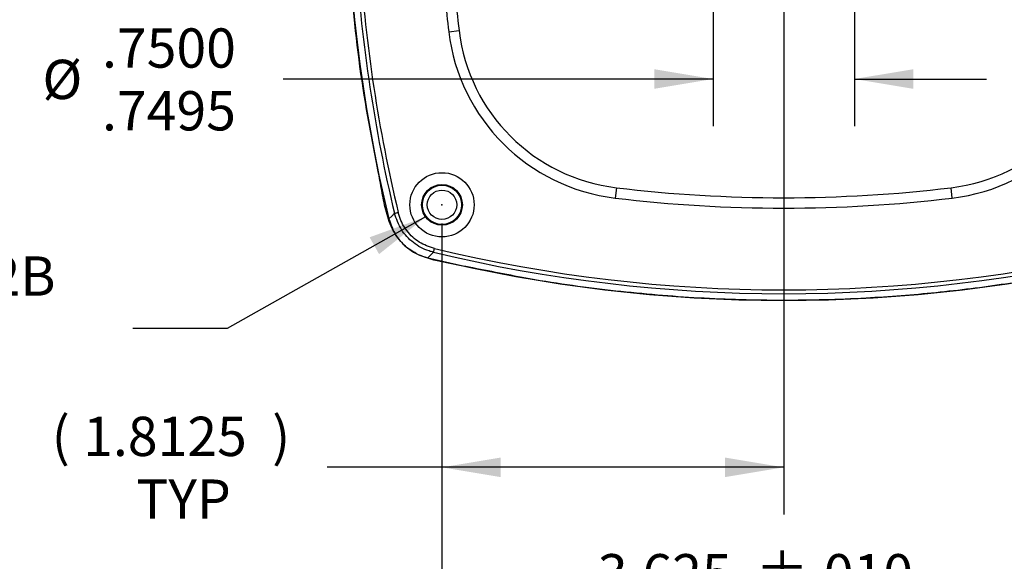
# Model space of a CAD drawing. Extents: x 0.3 to 16.7, y 0.2 to 10.8.
# Drawn here: x 12 to 14.6, y 3.8 to 5.3 of the extents above; entities that cross this region are included whole.
import ezdxf

# ---------------------------------------------------------------- set-up
doc = ezdxf.new("R2010")
doc.units = 0
doc.header["$MEASUREMENT"] = 0
doc.header["$PDSIZE"] = -1
doc.layers.get('0').update_dxf_attribs({"linetype": 'CONTINUOUS'})
doc.layers.add('OBJECT', color=7, linetype='CONTINUOUS')
doc.styles.add('SLDTEXTSTYLE1', font='TXT', dxfattribs={"width": 0.7})
doc.dimstyles.new('SLDDIMSTYLE10', dxfattribs={"dimtxt": 0.18, "dimasz": 0.156, "dimexe": 0, "dimexo": 0.0625, "dimgap": 0, "dimtad": 0, "dimtih": 1, "dimtoh": 1, "dimdec": 0, "dimrnd": 1e-09, "dimzin": 0, "dimdsep": 46, "dimtxsty": 'Standard', "dimsah": 1, "dimcen": 0.09, "dimadec": 0, "dimazin": 0, "dimtfac": 0.156, "dimtdec": 0, "dimtofl": 0, "dimtmove": 0, "dimatfit": 3, "dimfxl": 0, "dimtolj": 1, "dimtzin": 0, "dimarcsym": 0})
doc.dimstyles.new('SLDDIMSTYLE5', dxfattribs={"dimtxt": 0.105523, "dimasz": 0.156, "dimexe": 0, "dimexo": 0.0625, "dimgap": 0.026381, "dimtad": 0, "dimtih": 1, "dimtoh": 1, "dimdec": 3, "dimlfac": 2, "dimrnd": 1e-09, "dimzin": 12, "dimdsep": 46, "dimtxsty": 'SLDTEXTSTYLE1', "dimsah": 1, "dimcen": 0.09, "dimadec": 0, "dimazin": 0, "dimtol": 1, "dimtp": 0.01, "dimtm": 0.01, "dimtfac": 1, "dimtdec": 3, "dimtofl": 0, "dimtmove": 0, "dimatfit": 3, "dimfxl": 0, "dimtolj": 1, "dimtzin": 0, "dimarcsym": 0})
doc.dimstyles.new('SLDDIMSTYLE6', dxfattribs={"dimtxt": 0.105523, "dimasz": 0.156, "dimexe": 0, "dimexo": 0.0625, "dimgap": 0.026381, "dimtad": 0, "dimtih": 1, "dimtoh": 1, "dimdec": 4, "dimlfac": 2, "dimrnd": 1e-09, "dimzin": 12, "dimdsep": 46, "dimtxsty": 'SLDTEXTSTYLE1', "dimsah": 1, "dimcen": 0.09, "dimadec": 0, "dimazin": 0, "dimtfac": 1, "dimtdec": 4, "dimtofl": 0, "dimtmove": 0, "dimatfit": 3, "dimfxl": 0, "dimtolj": 1, "dimtzin": 12, "dimarcsym": 0})
doc.dimstyles.new('SLDDIMSTYLE8', dxfattribs={"dimtxt": 0.105523, "dimasz": 0.156, "dimexe": 0, "dimexo": 0.0625, "dimgap": 0.026381, "dimtad": 0, "dimtih": 1, "dimtoh": 1, "dimdec": 4, "dimlfac": 2, "dimrnd": 1e-09, "dimzin": 12, "dimdsep": 46, "dimtxsty": 'SLDTEXTSTYLE1', "dimsah": 1, "dimcen": 0.09, "dimadec": 0, "dimazin": 0, "dimlim": 1, "dimtp": 0.0003, "dimtm": 0.0002, "dimtfac": 1, "dimtdec": 4, "dimtmove": 0, "dimatfit": 0, "dimfxl": 0, "dimtolj": 1, "dimtzin": 4, "dimarcsym": 0})

# ---------------------------------------------------------------- blocks, each defined once
blk = doc.blocks.new('_D_5')
at = {"layer": 'OBJECT'}
for p, q in [((13.1104, 4.7379), (13.1104, 3.602)), ((14.9229, 4.7379), (14.9229, 3.602)), ((13.1104, 3.727), (13.4612, 3.727)), ((14.9229, 3.727), (14.4213, 3.727))]:
    blk.add_line(p, q, dxfattribs=at)
for points in [[(13.1104, 3.727), (13.2664, 3.701), (13.2664, 3.753)], [(14.9229, 3.727), (14.7669, 3.753), (14.7669, 3.701)]]:
    blk.add_solid(points, dxfattribs=at)
at = {"layer": 'OBJECT', "char_height": 0.10417, "attachment_point": 1, "style": 'SLDTEXTSTYLE1'}
for s, insert in [('±.010', (13.9413, 3.8613)), ('3.625', (13.5237, 3.8613)), ('TYP', (13.8316, 3.6949))]:
    blk.add_mtext(s, dxfattribs=dict(at, insert=insert))
blk = doc.blocks.new('_D_6')
at = {"layer": 'OBJECT'}
for p, q in [((14.0167, 5.6442), (14.0167, 3.9665)), ((13.1104, 4.7379), (13.1104, 3.9665)), ((13.1104, 4.0915), (12.806, 4.0915)), ((14.0167, 4.0915), (13.1104, 4.0915))]:
    blk.add_line(p, q, dxfattribs=at)
for points in [[(13.1104, 4.0915), (13.2664, 4.0655), (13.2664, 4.1175)], [(14.0167, 4.0915), (13.8607, 4.1175), (13.8607, 4.0655)]]:
    blk.add_solid(points, dxfattribs=at)
at = {"layer": 'OBJECT', "attachment_point": 1, "style": 'SLDTEXTSTYLE1'}
for s, insert, char_height in [('(', (12.0755, 4.2257), 0.1042), (')', (12.66, 4.2257), 0.1042), ('1.8125', (12.159, 4.2257), 0.10417), ('TYP', (12.2999, 4.0593), 0.10417)]:
    blk.add_mtext(s, dxfattribs=dict(at, insert=insert, char_height=char_height))
blk = doc.blocks.new('_D_10')
at = {"layer": 'OBJECT'}
for p, q in [((13.8293, 6.0942), (13.8293, 4.9966)), ((14.2041, 6.0942), (14.2041, 4.9966)), ((13.8293, 5.1216), (12.6891, 5.1216)), ((14.2041, 5.1216), (14.5541, 5.1216))]:
    blk.add_line(p, q, dxfattribs=at)
for points in [[(13.8293, 5.1216), (13.6733, 5.1476), (13.6733, 5.0956)], [(14.2041, 5.1216), (14.3601, 5.0956), (14.3601, 5.1476)]]:
    blk.add_solid(points, dxfattribs=at)
at = {"layer": 'OBJECT', "char_height": 0.10417, "attachment_point": 1, "style": 'SLDTEXTSTYLE1'}
for s, insert in [('.7500', (12.209, 5.2559)), ('%%c', (12.0509, 5.1726)), ('.7495', (12.209, 5.0894))]:
    blk.add_mtext(s, dxfattribs=dict(at, insert=insert))
blk = doc.blocks.new('SW_SYMBOL_HOLE_DEPTH')
at = {"layer": 'OBJECT', "color": 0}
for p, q in [((0, 34.45), (31.5, 34.45)), ((15.75, 34.45), (15.75, 2.95)), ((3.94, 21.85), (15.75, 2.95)), ((27.56, 21.85), (15.75, 2.95))]:
    blk.add_line(p, q, dxfattribs=at)
blk = doc.blocks.new('SW_NOTE_2')
at = {"layer": 'OBJECT', "color": 0, "xscale": 0.003482433590402742, "yscale": 0.003482433590402742, "zscale": 0.003482433590402742}
blk.add_blockref('SW_SYMBOL_HOLE_DEPTH', (-1.3548, -0.0657), dxfattribs=at)
at = {"layer": 'OBJECT', "color": 0, "attachment_point": 1, "style": 'SLDTEXTSTYLE1'}
for s, insert, char_height in [('4X 1/4-28 UNF-2B', (-1.3548, 0.191), 0.104167), ('.50 MIN', (-1.2049, 0.0521), 0.10417)]:
    blk.add_mtext(s, dxfattribs=dict(at, insert=insert, char_height=char_height))

msp = doc.modelspace()

# ---------------------------------------------------------------- linework, layer by layer
at = {"color": 7, "linetype": 'Continuous', "lineweight": 25}
for p, q in [((13.12839299, 5.24716409), (13.15569746, 5.25043777)), ((13.57295902, 4.83317621), (13.56968534, 4.80587174)), ((14.46369789, 4.80587174), (14.46042422, 4.83317621))]:
    msp.add_line(p, q, dxfattribs=at)
at = {"color": 7, "linetype": 'Continuous', "lineweight": 25, "flags": 128}
for points in [[(12.96987786, 4.75035179), (12.97728664, 4.75800132), (12.98449676, 4.76544662)], [(12.98449676, 4.76544662), (12.98470664, 4.76549693), (12.98522833, 4.76562211), (12.98605632, 4.76582069), (12.98718168, 4.76609055), (12.98859223, 4.76642891), (12.99027287, 4.76683202), (12.9922054, 4.76729548), (12.99436907, 4.76781445)], [(13.08796787, 4.66197551), (13.08052257, 4.65476539), (13.07287304, 4.64735661)], [(13.08796787, 4.66197551), (13.08801818, 4.66218539), (13.08814336, 4.66270707), (13.08834194, 4.66353507), (13.08861181, 4.66466043), (13.08895016, 4.66607098), (13.08935327, 4.66775162), (13.08981673, 4.66968415), (13.09033571, 4.67184782)]]:
    msp.add_lwpolyline(points, dxfattribs=at)
at = {"color": 7, "linetype": 'Continuous', "lineweight": 25}
for radius in [0.08523035, 0.054, 0.052, 0.0389607]:
    msp.add_circle((13.11044162, 4.78792037), radius, dxfattribs=at)
for centre, radius, start, end in [((16.85669162, 5.69417037), 3.99976436, 166.35127797, 193.64872203), ((16.85669162, 5.69417037), 3.99976436, 166.35127797, 193.64872203), ((16.85669162, 5.69417037), 3.98201214, 183.67161817, 193.48729621), ((16.85669162, 5.69417037), 3.97185985, 183.75329515, 193.48729621), ((16.85669162, 5.69417037), 3.7275, 183.71057217, 186.83687183), ((16.85669162, 5.69417037), 3.755, 184.12098073, 186.83687183), ((13.62980203, 5.30728077), 0.4775, 186.83687183, 263.16312817), ((14.40358121, 5.30728077), 0.4775, 276.83687183, 353.16312817), ((13.62980203, 5.30728077), 0.505, 186.83687183, 263.16312817), ((14.40358121, 5.30728077), 0.505, 276.83687183, 353.16312817), ((14.01669162, 8.53417037), 3.7275, 263.16312817, 276.83687183), ((14.01669162, 8.53417037), 3.755, 263.16312817, 276.83687183), ((14.01669162, 8.53417037), 3.98201214, 256.51270379, 283.48729621), ((14.01669162, 8.53417037), 3.97185985, 256.51270379, 283.48729621), ((14.01669162, 8.53417037), 3.99976436, 256.35127797, 283.64872203)]:
    msp.add_arc(centre, radius, start, end, dxfattribs=at)
for points, knots in [([(15.06287428, 6.63945354), (15.07019031, 6.61269061), (15.08571449, 6.55590121), (15.10615652, 6.43688833), (15.13469869, 6.28472499), (15.15713561, 6.1003605), (15.17284302, 5.90329962), (15.17851301, 5.6935887), (15.17244275, 5.47190488), (15.15343702, 5.2479191), (15.12596306, 5.04430838), (15.09520267, 4.89753922), (15.07914896, 4.80759092), (15.06832883, 4.75362543), (15.04717304, 4.7051522), (15.01252354, 4.668273), (14.95506079, 4.64186367), (14.87854597, 4.62707829), (14.75714302, 4.60310566), (14.60467436, 4.57617495), (14.42043412, 4.55337376), (14.22334336, 4.53792397), (14.01364533, 4.5323395), (13.79196752, 4.5385632), (13.56801, 4.55768276), (13.36454358, 4.58533474), (13.21318939, 4.61697432), (13.1144736, 4.63472702), (13.05395997, 4.64960805), (13.00748326, 4.67966632), (12.97827539, 4.71983741), (12.96172351, 4.76809898), (12.95184151, 4.81968165), (12.93651763, 4.90452656), (12.90214708, 5.07191093), (12.87026086, 5.32603483), (12.85328002, 5.63297451), (12.86068848, 5.94068719), (12.89067368, 6.24696131), (12.93375668, 6.47570578), (12.96395288, 6.61948554), (12.98295619, 6.67989517), (13.01873905, 6.71883089), (13.0777272, 6.74643464), (13.15440085, 6.76124161), (13.27579271, 6.78510757), (13.42828645, 6.81211679), (13.61252592, 6.83492416), (13.8322696, 6.85215624), (14.08753626, 6.85690946), (14.37887112, 6.8409075), (14.67102094, 6.80481077), (14.86386761, 6.76233948), (14.96055544, 6.74104558)], [0, 0, 0, 0, 0.0102931992, 0.0218415762, 0.0447907692, 0.0677647377, 0.0907387191, 0.1181574355, 0.1455972463, 0.1730159655, 0.201573012, 0.2217986323, 0.2286566028, 0.2355016596, 0.2421979372, 0.2480141988, 0.2538306419, 0.2653344501, 0.2768555467, 0.2998023999, 0.3227740242, 0.3457456654, 0.3731642705, 0.4006039713, 0.428022579, 0.4565679325, 0.4767788632, 0.4853592052, 0.4938746014, 0.4996873227, 0.5055000148, 0.5119469331, 0.5184682059, 0.5249954897, 0.5439520133, 0.5818859704, 0.6199323751, 0.6579787694, 0.6960252052, 0.7340716681, 0.7441991212, 0.7507079459, 0.7572816442, 0.7631009384, 0.7746075971, 0.7861330566, 0.8090804295, 0.832052577, 0.8550247376, 0.8908777537, 0.9267307821, 0.9632648982, 1, 1, 1, 1]), ([(13.08796787, 4.66197551), (13.08400571, 4.66304059), (13.06490558, 4.66817498), (13.03326376, 4.68558393), (13.0000256, 4.72058989), (12.98967302, 4.75049445), (12.98449676, 4.76544662)], [0, 0, 0, 0, 0.0802416405, 0.3868158542, 0.6934102208, 1, 1, 1, 1]), ([(13.09033571, 4.67184782), (13.07646703, 4.6766485), (13.04872991, 4.68624976), (13.01626217, 4.71707885), (13.00011756, 4.74642624), (12.9953565, 4.76414057), (12.99436907, 4.76781445)], [0, 0, 0, 0, 0.3066042838, 0.6132032587, 0.9197798076, 1, 1, 1, 1]), ([(12.96987786, 4.75035179), (12.9750958, 4.73541416), (12.9855317, 4.70553886), (13.01886762, 4.67062158), (13.05032675, 4.65344414), (13.06916604, 4.6483575), (13.07287304, 4.64735661)], [0, 0, 0, 0, 0.3081753054, 0.6163516081, 0.9245095694, 1, 1, 1, 1])]:
    msp.add_open_spline(points, degree=3, knots=knots, dxfattribs=at)
msp.add_point((13.11044162, 4.78792037), dxfattribs=at)

# ---------------------------------------------------------------- block references
at = {"layer": 'OBJECT'}
msp.add_blockref('SW_NOTE_2', (12.29075263, 4.46000523), dxfattribs=at)

# ---------------------------------------------------------------- dimensions: what is measured, and where the dimension line sits
for base, p1, p2, angle, text, dimstyle, picture, middle in [((13.82926662, 5.12157989), (14.20411662, 6.14417037), (13.82926662, 6.14417037), 359.99999999, '%%c<>', 'SLDDIMSTYLE8', '_D_10', (12.3387502, 5.12157989)), ((14.92294162, 3.72704041), (13.11044162, 4.78792037), (14.92294162, 4.78792037), 0, '<>\\PTYP', 'SLDDIMSTYLE5', '_D_5', (13.94126259, 3.72704041))]:
    dim = msp.add_linear_dim(base=base, p1=p1, p2=p2, angle=angle, text=text, dimstyle=dimstyle, dxfattribs=at)
    dim.commit()
    dim.dimension.update_dxf_attribs({"geometry": picture, "text_midpoint": middle, "dimtype": 160})
dim = msp.add_linear_dim(base=(13.11044162, 4.09146103), p1=(14.01669162, 5.69417037), p2=(13.11044162, 4.78792037), text='(<>)\\PTYP', dimstyle='SLDDIMSTYLE6', dxfattribs=at)
dim.commit()
dim.dimension.update_dxf_attribs({"geometry": '_D_6', "text_midpoint": (12.40950253, 4.09146103), "dimtype": 160})

# ---------------------------------------------------------------- leaders
msp.add_leader([(13.0670822, 4.75573402), (12.54075263, 4.46000523), (12.29075263, 4.46000523)], dimstyle='SLDDIMSTYLE10', dxfattribs=at)

doc.saveas('drawing.dxf')
